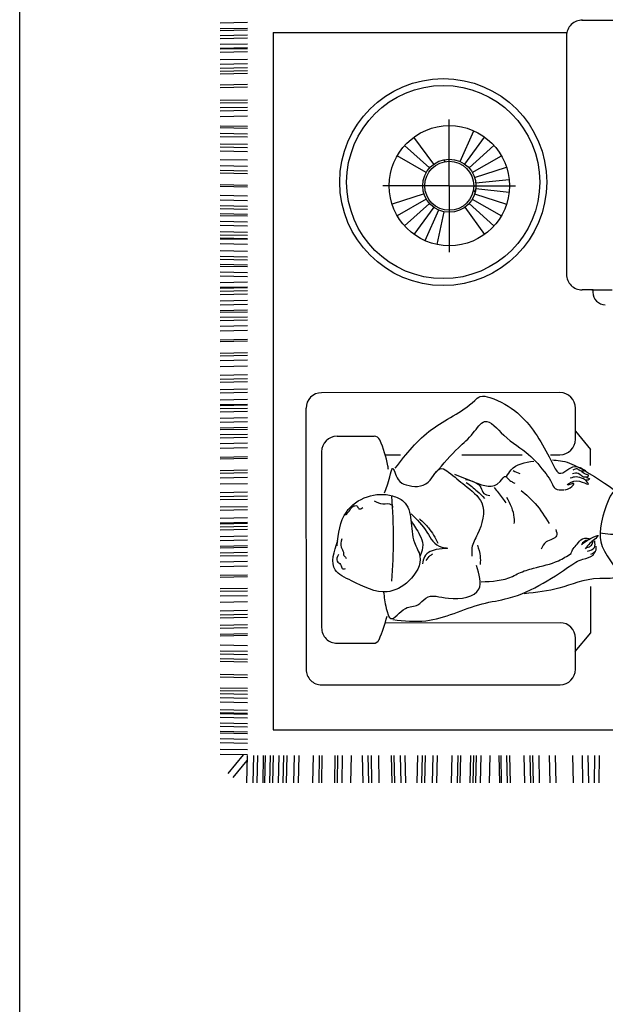
# Model space of a CAD drawing. Units: millimetres. Extents: x 1134.1 to 1162, y 1327.4 to 1353.2.
# Drawn here: x 1151.2 to 1152.9, y 1332.2 to 1334.9 of the extents above; entities that cross this region are included whole.
import ezdxf

# ---------------------------------------------------------------- set-up
doc = ezdxf.new("R2010")
doc.units = ezdxf.units.MM
doc.layers.add('ARREDI attrezzature - furniture', color=32, linetype='Continuous')

msp = doc.modelspace()

# ---------------------------------------------------------------- linework, layer by layer
at = {"color": 252}
msp.add_lwpolyline([(1160.8999, 1328.5717), (1151.2459, 1328.5717), (1151.2459, 1342.3624), (1160.8999, 1342.3624)], close=True, dxfattribs=at)
at = {"layer": 'ARREDI attrezzature - furniture', "linetype": 'Continuous'}
for p, q in [((1151.8698, 1334.9365), (1151.795, 1334.935)), ((1151.8698, 1334.9207), (1151.795, 1334.9192)), ((1152.7856, 1334.9433), (1154.6599, 1334.9431)), ((1151.8698, 1334.9159), (1151.795, 1334.9143)), ((1151.8698, 1334.9022), (1151.795, 1334.9006)), ((1151.8698, 1334.8937), (1151.795, 1334.8921)), ((1151.9404, 1334.9096), (1151.9404, 1332.9996)), ((1151.9404, 1334.9096), (1152.7448, 1334.9096)), ((1152.7438, 1334.9005), (1152.7441, 1334.2468)), ((1151.8698, 1334.8779), (1151.795, 1334.8764)), ((1151.8698, 1334.8675), (1151.795, 1334.866)), ((1151.8698, 1334.8651), (1151.795, 1334.8635)), ((1151.8698, 1334.8566), (1151.795, 1334.855)), ((1151.8698, 1334.8359), (1151.795, 1334.8344)), ((1151.8698, 1334.8237), (1151.795, 1334.8222)), ((1151.8698, 1334.8128), (1151.795, 1334.8112)), ((1151.8698, 1334.8043), (1151.795, 1334.8027)), ((1151.8698, 1334.797), (1151.795, 1334.7955)), ((1151.8698, 1334.7672), (1151.795, 1334.7656)), ((1151.8698, 1334.7599), (1151.795, 1334.7583)), ((1151.8698, 1334.7244), (1151.795, 1334.7228)), ((1151.8698, 1334.7171), (1151.795, 1334.7155)), ((1151.8698, 1334.7043), (1151.795, 1334.7027)), ((1151.8698, 1334.6958), (1151.795, 1334.6942)), ((1151.8698, 1334.68), (1151.795, 1334.6784)), ((1151.8698, 1334.6516), (1151.795, 1334.6532)), ((1152.4229, 1334.4897), (1152.4229, 1334.6714)), ((1151.8698, 1334.6467), (1151.795, 1334.6483)), ((1151.8698, 1334.6309), (1151.795, 1334.6325)), ((1151.8698, 1334.6224), (1151.795, 1334.624)), ((1152.3801, 1334.5486), (1152.3261, 1334.6229)), ((1152.4525, 1334.5562), (1152.4899, 1334.6402)), ((1152.4657, 1334.5486), (1152.5197, 1334.6229)), ((1151.8698, 1334.6023), (1151.795, 1334.6039)), ((1152.3688, 1334.5384), (1152.3005, 1334.5999)), ((1152.477, 1334.5384), (1152.5453, 1334.5999)), ((1151.8698, 1334.5938), (1151.795, 1334.5954)), ((1151.8698, 1334.5829), (1151.795, 1334.5845)), ((1152.3599, 1334.5261), (1152.2803, 1334.572)), ((1152.4859, 1334.5261), (1152.5655, 1334.572)), ((1151.8698, 1334.5595), (1151.795, 1334.5611)), ((1151.8698, 1334.5425), (1151.795, 1334.5441)), ((1152.4114, 1334.5559), (1152.4066, 1334.5606)), ((1151.8698, 1334.5297), (1151.795, 1334.5312)), ((1151.8698, 1334.5224), (1151.795, 1334.524)), ((1152.4921, 1334.5122), (1152.5796, 1334.5406)), ((1151.8698, 1334.4908), (1151.795, 1334.4923)), ((1152.4229, 1334.4897), (1152.2412, 1334.4897)), ((1152.4229, 1334.4897), (1152.4229, 1334.308)), ((1152.4229, 1334.4897), (1152.6046, 1334.4897)), ((1152.4953, 1334.4973), (1152.5867, 1334.5069)), ((1151.8698, 1334.4859), (1151.795, 1334.4875)), ((1151.8698, 1334.4616), (1151.795, 1334.4632)), ((1152.3537, 1334.4672), (1152.2663, 1334.4388)), ((1152.4938, 1334.4734), (1152.4891, 1334.4781)), ((1152.4921, 1334.4672), (1152.5796, 1334.4388)), ((1152.4953, 1334.4821), (1152.5867, 1334.4725)), ((1151.8698, 1334.4488), (1151.795, 1334.4503)), ((1151.8698, 1334.433), (1151.795, 1334.4346)), ((1152.3599, 1334.4533), (1152.2803, 1334.4073)), ((1152.3688, 1334.441), (1152.3005, 1334.3795)), ((1152.477, 1334.441), (1152.5453, 1334.3795)), ((1152.4859, 1334.4533), (1152.5655, 1334.4073)), ((1151.8698, 1334.4245), (1151.795, 1334.4261)), ((1151.8698, 1334.4108), (1151.795, 1334.4124)), ((1151.8698, 1334.406), (1151.795, 1334.4075)), ((1152.3801, 1334.4308), (1152.3261, 1334.3564)), ((1152.3933, 1334.4232), (1152.3559, 1334.3392)), ((1152.4078, 1334.4185), (1152.3887, 1334.3286)), ((1152.4657, 1334.4308), (1152.5197, 1334.3564)), ((1151.8698, 1334.3902), (1151.795, 1334.3917)), ((1151.8698, 1334.3792), (1151.795, 1334.3808)), ((1151.8698, 1334.3616), (1151.795, 1334.3631)), ((1151.8698, 1334.3531), (1151.795, 1334.3546)), ((1151.8698, 1334.3446), (1151.795, 1334.3461)), ((1151.8698, 1334.3421), (1151.795, 1334.3437)), ((1151.8698, 1334.3291), (1151.795, 1334.3307)), ((1151.8698, 1334.31), (1151.795, 1334.3116)), ((1151.8698, 1334.2942), (1151.795, 1334.2958)), ((1151.8698, 1334.2857), (1151.795, 1334.2873)), ((1151.8698, 1334.272), (1151.795, 1334.2736)), ((1151.8698, 1334.2672), (1151.795, 1334.2687)), ((1151.8698, 1334.2514), (1151.795, 1334.253)), ((1151.8698, 1334.2405), (1151.795, 1334.242)), ((1151.8698, 1334.2254), (1151.795, 1334.2238)), ((1151.8698, 1334.2123), (1151.795, 1334.2108)), ((1151.8698, 1334.2099), (1151.795, 1334.2083)), ((1151.8698, 1334.2014), (1151.795, 1334.1998)), ((1151.8698, 1334.1929), (1151.795, 1334.1913)), ((1152.8173, 1334.2043), (1152.7866, 1334.2042)), ((1152.8131, 1334.2045), (1152.8695, 1334.2045)), ((1152.8163, 1334.2043), (1152.8163, 1334.1978)), ((1151.8698, 1334.1752), (1151.795, 1334.1736)), ((1151.8698, 1334.1643), (1151.795, 1334.1627)), ((1151.8698, 1334.1485), (1151.795, 1334.1469)), ((1151.8698, 1334.1436), (1151.795, 1334.1421)), ((1151.8698, 1334.13), (1151.795, 1334.1284)), ((1151.8698, 1334.1215), (1151.795, 1334.1199)), ((1151.8698, 1334.1057), (1151.795, 1334.1041)), ((1151.8698, 1334.0928), (1151.795, 1334.0913)), ((1151.8698, 1334.0686), (1151.795, 1334.067)), ((1151.8698, 1334.0637), (1151.795, 1334.0621)), ((1151.8698, 1334.0321), (1151.795, 1334.0305)), ((1151.8698, 1334.0248), (1151.795, 1334.0232)), ((1151.8698, 1334.012), (1151.795, 1334.0104)), ((1151.8698, 1333.995), (1151.795, 1333.9934)), ((1151.8698, 1333.9716), (1151.795, 1333.97)), ((1151.8698, 1333.9606), (1151.795, 1333.9591)), ((1151.8698, 1333.9521), (1151.795, 1333.9506)), ((1151.8698, 1333.932), (1151.795, 1333.9304)), ((1151.8698, 1333.9235), (1151.795, 1333.9219)), ((1152.7259, 1333.9229), (1152.0728, 1333.9226)), ((1151.8698, 1333.9039), (1151.795, 1333.9023)), ((1151.8698, 1333.8908), (1151.795, 1333.8893)), ((1151.8698, 1333.8884), (1151.795, 1333.8868)), ((1151.8698, 1333.8799), (1151.795, 1333.8783)), ((1151.8698, 1333.8714), (1151.795, 1333.8698)), ((1152.0303, 1333.8801), (1152.0306, 1333.1649)), ((1152.7685, 1333.7953), (1152.7685, 1333.8804)), ((1151.8698, 1333.8537), (1151.795, 1333.8521)), ((1151.8698, 1333.8428), (1151.795, 1333.8412)), ((1151.8698, 1333.827), (1151.795, 1333.8254)), ((1151.8698, 1333.8221), (1151.795, 1333.8206)), ((1152.7685, 1333.8177), (1152.81, 1333.7674)), ((1151.8698, 1333.8085), (1151.795, 1333.8069)), ((1151.8698, 1333.8), (1151.795, 1333.7984)), ((1152.1154, 1333.8036), (1152.2171, 1333.8037)), ((1151.8698, 1333.7842), (1151.795, 1333.7826)), ((1151.8698, 1333.7713), (1151.795, 1333.7698)), ((1152.0729, 1333.7611), (1152.0731, 1333.2787)), ((1152.8101, 1333.723), (1152.81, 1333.7674)), ((1151.8698, 1333.7471), (1151.795, 1333.7455)), ((1151.8698, 1333.7422), (1151.795, 1333.7406)), ((1152.2475, 1333.7526), (1152.2889, 1333.7526)), ((1152.4574, 1333.7527), (1152.6225, 1333.7528)), ((1152.7001, 1333.7528), (1152.726, 1333.7528)), ((1151.8698, 1333.7106), (1151.795, 1333.709)), ((1151.8698, 1333.7033), (1151.795, 1333.7017)), ((1151.8698, 1333.6904), (1151.795, 1333.6889)), ((1151.8698, 1333.6734), (1151.795, 1333.6719)), ((1151.8698, 1333.6501), (1151.795, 1333.6485)), ((1151.8698, 1333.6391), (1151.795, 1333.6376)), ((1151.8698, 1333.6306), (1151.795, 1333.6291)), ((1151.8698, 1333.6105), (1151.795, 1333.6089)), ((1151.8698, 1333.602), (1151.795, 1333.6004)), ((1151.8698, 1333.58), (1151.795, 1333.5785)), ((1151.8698, 1333.567), (1151.795, 1333.5654)), ((1151.8698, 1333.5646), (1151.795, 1333.563)), ((1151.8698, 1333.5561), (1151.795, 1333.5545)), ((1151.8698, 1333.5476), (1151.795, 1333.546)), ((1151.8698, 1333.5299), (1151.795, 1333.5283)), ((1151.8698, 1333.519), (1151.795, 1333.5174)), ((1151.8698, 1333.5032), (1151.795, 1333.5016)), ((1151.8698, 1333.4983), (1151.795, 1333.4968)), ((1151.8698, 1333.4846), (1151.795, 1333.4831)), ((1151.8698, 1333.4761), (1151.795, 1333.4746)), ((1151.8698, 1333.4604), (1151.795, 1333.4588)), ((1151.8698, 1333.4475), (1151.795, 1333.446)), ((1151.8698, 1333.4232), (1151.795, 1333.4217)), ((1151.8698, 1333.4184), (1151.795, 1333.4168)), ((1151.8698, 1333.3867), (1151.795, 1333.3852)), ((1152.8102, 1333.2646), (1152.8102, 1333.3914)), ((1151.8698, 1333.3795), (1151.795, 1333.3779)), ((1151.8698, 1333.3666), (1151.795, 1333.3651)), ((1151.8698, 1333.3496), (1151.795, 1333.3481)), ((1151.8698, 1333.3262), (1151.795, 1333.3247)), ((1151.8698, 1333.3153), (1151.795, 1333.3137)), ((1151.8698, 1333.3068), (1151.795, 1333.3052)), ((1151.8698, 1333.2867), (1151.795, 1333.2851)), ((1151.8698, 1333.2782), (1151.795, 1333.2766)), ((1152.2476, 1333.2926), (1152.7262, 1333.2928)), ((1151.8698, 1333.2624), (1151.795, 1333.2608)), ((1151.8698, 1333.2575), (1151.795, 1333.256)), ((1152.768, 1333.2135), (1152.8102, 1333.2646)), ((1152.7688, 1333.1652), (1152.7687, 1333.2503)), ((1151.8698, 1333.2292), (1151.795, 1333.2307)), ((1152.1156, 1333.2362), (1152.2148, 1333.2363)), ((1151.8698, 1333.2134), (1151.795, 1333.2149)), ((1151.8698, 1333.2049), (1151.795, 1333.2064)), ((1151.8698, 1333.192), (1151.795, 1333.1936)), ((1151.8698, 1333.1848), (1151.795, 1333.1863)), ((1151.8698, 1333.1492), (1151.795, 1333.1508)), ((1151.8698, 1333.1419), (1151.795, 1333.1435)), ((1151.8698, 1333.1121), (1151.795, 1333.1137)), ((1152.0732, 1333.1224), (1152.7262, 1333.1227)), ((1151.8698, 1333.1048), (1151.795, 1333.1064)), ((1151.8698, 1333.0963), (1151.795, 1333.0979)), ((1151.8698, 1333.0854), (1151.795, 1333.087)), ((1151.8698, 1333.0732), (1151.795, 1333.0748)), ((1151.8698, 1333.0525), (1151.795, 1333.0541)), ((1151.8698, 1333.044), (1151.795, 1333.0456)), ((1151.8698, 1333.0416), (1151.795, 1333.0432)), ((1151.8698, 1333.0312), (1151.795, 1333.0328)), ((1151.8698, 1333.0154), (1151.795, 1333.017)), ((1151.8698, 1333.0069), (1151.795, 1333.0085)), ((1151.8698, 1332.9932), (1151.795, 1332.9948)), ((1151.8698, 1332.9884), (1151.795, 1332.99)), ((1151.9404, 1332.9996), (1155.5176, 1332.9996)), ((1151.8698, 1332.9726), (1151.795, 1332.9742)), ((1151.8698, 1332.9617), (1151.795, 1332.9632)), ((1151.8698, 1332.944), (1151.795, 1332.9456)), ((1151.8698, 1332.9305), (1151.795, 1332.932)), ((1151.8173, 1332.8796), (1151.8594, 1332.9307)), ((1151.8682, 1332.8542), (1151.8698, 1332.9289)), ((1151.8859, 1332.8542), (1151.8874, 1332.9289)), ((1151.8968, 1332.8542), (1151.8984, 1332.9289)), ((1151.9126, 1332.8542), (1151.9142, 1332.9289)), ((1151.9174, 1332.8542), (1151.919, 1332.9289)), ((1151.9311, 1332.8542), (1151.9327, 1332.9289)), ((1151.9396, 1332.8542), (1151.9412, 1332.9289)), ((1151.9554, 1332.8542), (1151.957, 1332.9289)), ((1151.9682, 1332.8542), (1151.9698, 1332.9289)), ((1151.9767, 1332.8542), (1151.9783, 1332.9289)), ((1151.9974, 1332.8542), (1151.999, 1332.9289)), ((1152.0096, 1332.8542), (1152.0112, 1332.9289)), ((1152.0491, 1332.8542), (1152.0507, 1332.9289)), ((1152.0661, 1332.8542), (1152.0677, 1332.9289)), ((1152.0734, 1332.8542), (1152.075, 1332.9289)), ((1152.109, 1332.8542), (1152.1105, 1332.9289)), ((1152.1162, 1332.8542), (1152.1178, 1332.9289)), ((1152.1291, 1332.8542), (1152.1306, 1332.9289)), ((1152.1534, 1332.8542), (1152.1549, 1332.9289)), ((1152.1866, 1332.8542), (1152.185, 1332.9289)), ((1152.2024, 1332.8542), (1152.2008, 1332.9289)), ((1152.2109, 1332.8542), (1152.2093, 1332.9289)), ((1152.231, 1332.8542), (1152.2294, 1332.9289)), ((1152.2665, 1332.8542), (1152.265, 1332.9289)), ((1152.2738, 1332.8542), (1152.2723, 1332.9289)), ((1152.2908, 1332.8542), (1152.2893, 1332.9289)), ((1152.3037, 1332.8542), (1152.3021, 1332.9289)), ((1152.335, 1332.8542), (1152.3365, 1332.9289)), ((1152.3478, 1332.8542), (1152.3494, 1332.9289)), ((1152.3563, 1332.8542), (1152.3579, 1332.9289)), ((1152.3769, 1332.8542), (1152.3785, 1332.9289)), ((1152.3891, 1332.8542), (1152.3907, 1332.9289)), ((1152.4287, 1332.8542), (1152.4303, 1332.9289)), ((1152.4457, 1332.8542), (1152.4473, 1332.9289)), ((1152.453, 1332.8542), (1152.4545, 1332.9289)), ((1152.48, 1332.8542), (1152.4816, 1332.9289)), ((1152.4885, 1332.8542), (1152.4901, 1332.9289)), ((1152.4958, 1332.8542), (1152.4974, 1332.9289)), ((1152.5086, 1332.8542), (1152.5102, 1332.9289)), ((1152.5329, 1332.8542), (1152.5345, 1332.9289)), ((1152.5613, 1332.8542), (1152.5597, 1332.9289)), ((1152.5662, 1332.8542), (1152.5646, 1332.9289)), ((1152.5819, 1332.8542), (1152.5804, 1332.9289)), ((1152.5904, 1332.8542), (1152.5889, 1332.9289)), ((1152.63, 1332.8542), (1152.6284, 1332.9289)), ((1152.6461, 1332.8542), (1152.6445, 1332.9289)), ((1152.6534, 1332.8542), (1152.6518, 1332.9289)), ((1152.6704, 1332.8542), (1152.6688, 1332.9289)), ((1152.699, 1332.8542), (1152.6974, 1332.9289)), ((1152.7154, 1332.8542), (1152.7138, 1332.9289)), ((1152.763, 1332.8542), (1152.7615, 1332.9289)), ((1152.789, 1332.8542), (1152.7875, 1332.9289)), ((1152.8048, 1332.8542), (1152.8032, 1332.9289)), ((1152.8203, 1332.8542), (1152.8219, 1332.9289)), ((1152.8332, 1332.8542), (1152.8347, 1332.9289)), ((1151.8312, 1332.8686), (1151.8695, 1332.9152))]:
    msp.add_line(p, q, dxfattribs=at)
for centre, radius in [((1152.4063, 1334.4998), 0.2835), ((1152.4063, 1334.4998), 0.2646), ((1152.4229, 1334.4897), 0.1647), ((1152.4229, 1334.4897), 0.0728), ((1152.4229, 1334.4897), 0.0672)]:
    msp.add_circle(centre, radius, dxfattribs=at)
for centre, radius, start, end in [((1152.7868, 1334.9004), 0.0429, 88.4457, 179.7882), ((1152.7866, 1334.2468), 0.0425, 180.0228, 270.0228), ((1152.8503, 1334.1978), 0.034, 180.0228, 270.0228), ((1152.0729, 1333.8801), 0.0425, 90.0228, 180.0228), ((1152.7259, 1333.8804), 0.0425, 0.0228, 90.0228), ((1152.1154, 1333.7611), 0.0425, 90.0228, 180.0228), ((1152.2171, 1333.7866), 0.017, 23.7374, 90.0228), ((1151.9356, 1333.6628), 0.3246, 10.5374, 23.7374), ((1152.726, 1333.7953), 0.0425, 270.0228, 0.0228), ((1151.4833, 1333.5787), 0.7845, 9.8363, 10.5374), ((1150.7511, 1333.5221), 1.5189, 0.0228, 4.419), ((1150.7511, 1333.5221), 1.5189, 355.6266, 0.0228), ((1151.9357, 1333.3824), 0.3246, 335.1817, 347.2735), ((1152.1156, 1333.2788), 0.0425, 180.0228, 270.0228), ((1152.7262, 1333.2502), 0.0425, 0.0228, 90.0228), ((1152.2148, 1333.2533), 0.017, 270.0228, 335.1817), ((1152.0731, 1333.1649), 0.0425, 180.0228, 270.0228), ((1152.7262, 1333.1652), 0.0425, 270.0228, 0.0228)]:
    msp.add_arc(centre, radius, start, end, dxfattribs=at)
for points, knots in [([(1152.2748, 1333.7163, 0.6857), (1152.3054, 1333.755, 0.6857), (1152.3662, 1333.8317, 0.6857), (1152.4619, 1333.8692, 0.6857), (1152.5085, 1333.9173, 0.6857), (1152.5558, 1333.9037, 0.6857), (1152.6303, 1333.8624, 0.6857), (1152.6781, 1333.784, 0.6857), (1152.7035, 1333.7324, 0.6857), (1152.7072, 1333.725, 0.6857)], [0, 0, 0, 0, 126.89883, 252.166699, 268.447012, 291.91585, 367.798424, 497.771558, 519.675303, 519.675303, 519.675303, 519.675303]), ([(1152.3863, 1333.7039, 0.6857), (1152.4066, 1333.7278, 0.6857), (1152.4393, 1333.7665, 0.6857), (1152.4859, 1333.8047, 0.6857), (1152.5231, 1333.8637, 0.6857), (1152.5788, 1333.7917, 0.6857), (1152.6391, 1333.7617, 0.6857), (1152.6729, 1333.7194, 0.6857), (1152.6883, 1333.7001, 0.6857)], [0, 0, 0, 0, 80.80909, 130.775511, 169.211303, 225.758914, 301.315819, 364.276194, 364.276194, 364.276194, 364.276194]), ([(1152.58, 1333.6932, 0.6857), (1152.5837, 1333.6997, 0.6857), (1152.5987, 1333.7259, 0.6857), (1152.6304, 1333.7314, 0.6857), (1152.6544, 1333.7355, 0.6857)], [0, 0, 0, 0, 19.085058, 77.715078, 77.715078, 77.715078, 77.715078]), ([(1152.7052, 1333.7385, 0.6857), (1152.7194, 1333.7376, 0.6857), (1152.782, 1333.7337, 0.6857), (1152.9329, 1333.6092, 0.6857), (1152.872, 1333.6732, 0.6857), (1152.8304, 1333.555, 0.6857), (1152.8326, 1333.4994, 0.6857), (1152.9056, 1333.4095, 0.6857), (1152.801, 1333.4187, 0.6857), (1152.7332, 1333.3838, 0.6857), (1152.6612, 1333.3758, 0.6857), (1152.6284, 1333.3721, 0.6857)], [0, 0, 0, 0, 42.167956, 184.846032, 188.510605, 261.118314, 357.582537, 412.070511, 453.838275, 554.467695, 638.871943, 638.871943, 638.871943, 638.871943]), ([(1152.2453, 1333.6484, 0.6857), (1152.2502, 1333.6608, 0.6857), (1152.2577, 1333.6796, 0.6857), (1152.2683, 1333.7307, 0.6857), (1152.2785, 1333.6802, 0.6857), (1152.3139, 1333.6651, 0.6857), (1152.3696, 1333.6613, 0.6857), (1152.3914, 1333.7266, 0.6857), (1152.4332, 1333.697, 0.6857), (1152.4653, 1333.6676, 0.6857), (1152.5297, 1333.6211, 0.6857), (1152.5088, 1333.5471, 0.6857), (1152.483, 1333.5039, 0.6857), (1152.4845, 1333.4826, 0.6857), (1152.485, 1333.4749, 0.6857)], [0, 0, 0, 0, 40.880348, 61.700866, 91.143691, 114.873082, 167.923204, 214.466852, 232.950995, 283.095365, 341.741032, 417.680752, 453.135852, 472.889302, 472.889302, 472.889302, 472.889302]), ([(1152.7072, 1333.725, 0.6857), (1152.7098, 1333.7201, 0.6857), (1152.714, 1333.7121, 0.6857), (1152.7258, 1333.6971, 0.6857), (1152.7459, 1333.7115, 0.6857), (1152.7687, 1333.7262, 0.6857), (1152.7866, 1333.7152, 0.6857), (1152.7968, 1333.709, 0.6857)], [0, 0, 0, 0, 14.897426, 24.638003, 44.249327, 65.81281, 94.158391, 94.158391, 94.158391, 94.158391]), ([(1152.7602, 1333.7011, 0.6857), (1152.7658, 1333.7026, 0.6857), (1152.7796, 1333.7063, 0.6857), (1152.7891, 1333.6871, 0.6857), (1152.8094, 1333.6966, 0.6857), (1152.7929, 1333.6996, 0.6857), (1152.7883, 1333.7046, 0.6857), (1152.7858, 1333.7074, 0.6857)], [0, 0, 0, 0, 13.81853, 34.349896, 42.048978, 50.626809, 61.603847, 61.603847, 61.603847, 61.603847]), ([(1152.7968, 1333.709, 0.6857), (1152.7913, 1333.7077, 0.6857), (1152.7824, 1333.7057, 0.6857), (1152.7728, 1333.7172, 0.6857), (1152.7656, 1333.7128, 0.6857), (1152.7615, 1333.7103, 0.6857)], [0, 0, 0, 0, 13.770952, 22.047872, 32.93541, 32.93541, 32.93541, 32.93541]), ([(1152.4372, 1333.6992, 0.6857), (1152.4551, 1333.6922, 0.6857), (1152.4933, 1333.6771, 0.6857), (1152.5512, 1333.6547, 0.6857), (1152.575, 1333.6993, 0.6857), (1152.5849, 1333.6853, 0.6857), (1152.5927, 1333.6795, 0.6857), (1152.5993, 1333.6764, 0.6857), (1152.6021, 1333.6751, 0.6857)], [0, 0, 0, 0, 53.059535, 113.04795, 131.800676, 139.285566, 150.580969, 158.469393, 158.469393, 158.469393, 158.469393]), ([(1152.4674, 1333.6852, 0.6857), (1152.4848, 1333.6812, 0.6857), (1152.5089, 1333.6757, 0.6857), (1152.515, 1333.6444, 0.6857), (1152.5276, 1333.642, 0.6857), (1152.5337, 1333.6409, 0.6857)], [0, 0, 0, 0, 41.814842, 57.597678, 72.667081, 72.667081, 72.667081, 72.667081]), ([(1152.6883, 1333.7001, 0.6857), (1152.6937, 1333.6923, 0.6857), (1152.7023, 1333.6797, 0.6857), (1152.7125, 1333.6554, 0.6857), (1152.7285, 1333.6561, 0.6857), (1152.738, 1333.6566, 0.6857)], [0, 0, 0, 0, 25.616728, 40.995926, 63.070156, 63.070156, 63.070156, 63.070156]), ([(1152.74, 1333.6565, 0.6857), (1152.7445, 1333.6575, 0.6857), (1152.7535, 1333.6594, 0.6857), (1152.7726, 1333.6811, 0.6857), (1152.736, 1333.6625, 0.6857), (1152.7726, 1333.6949, 0.6857), (1152.811, 1333.6629, 0.6857), (1152.7991, 1333.6811, 0.6857), (1152.7886, 1333.688, 0.6857), (1152.7716, 1333.694, 0.6857), (1152.7596, 1333.6904, 0.6857), (1152.7544, 1333.6888, 0.6857)], [0, 0, 0, 0, 13.622009, 27.045047, 42.301032, 59.74223, 94.71225, 98.491569, 110.440566, 128.701216, 142.844466, 142.844466, 142.844466, 142.844466]), ([(1152.7986, 1333.69, 0.6857), (1152.8029, 1333.689, 0.6857), (1152.8119, 1333.6869, 0.6857), (1152.7984, 1333.6808, 0.6857), (1152.7949, 1333.6842, 0.6857), (1152.7938, 1333.6852, 0.6857)], [0, 0, 0, 0, 7.980072, 16.932683, 20.710806, 20.710806, 20.710806, 20.710806]), ([(1152.4694, 1333.6771, 0.6857), (1152.4797, 1333.6694, 0.6857), (1152.4976, 1333.6559, 0.6857), (1152.5131, 1333.6397, 0.6857), (1152.5197, 1333.6329, 0.6857)], [0, 0, 0, 0, 33.886621, 58.836239, 58.836239, 58.836239, 58.836239]), ([(1152.5458, 1333.663, 0.6857), (1152.5533, 1333.6538, 0.6857), (1152.5645, 1333.64, 0.6857), (1152.5746, 1333.6255, 0.6857), (1152.578, 1333.6208, 0.6857)], [0, 0, 0, 0, 31.413427, 46.591217, 46.591217, 46.591217, 46.591217]), ([(1152.6202, 1333.655, 0.6857), (1152.6335, 1333.6434, 0.6857), (1152.6636, 1333.6173, 0.6857), (1152.6848, 1333.5834, 0.6857), (1152.6966, 1333.5644, 0.6857)], [0, 0, 0, 0, 46.172455, 104.424665, 104.424665, 104.424665, 104.424665]), ([(1152.1155, 1333.5036, 0.6857), (1152.1192, 1333.5369, 0.6857), (1152.1256, 1333.595, 0.6857), (1152.1961, 1333.6444, 0.6857), (1152.256, 1333.647, 0.6857), (1152.3279, 1333.6151, 0.6857), (1152.3096, 1333.5331, 0.6857), (1152.3547, 1333.4661, 0.6857), (1152.3184, 1333.4025, 0.6857), (1152.2412, 1333.3628, 0.6857), (1152.1721, 1333.4003, 0.6857), (1152.0906, 1333.4367, 0.6857), (1152.1073, 1333.4875, 0.6857), (1152.1173, 1333.518, 0.6857)], [0, 0, 0, 0, 83.935274, 146.390702, 207.043537, 236.474222, 338.687878, 374.142978, 438.985032, 497.846364, 587.349285, 634.808067, 705.826625, 705.826625, 705.826625, 705.826625]), ([(1152.2168, 1333.6263, 0.6857), (1152.2246, 1333.6226, 0.6857), (1152.2394, 1333.6157, 0.6857), (1152.2602, 1333.6211, 0.6857), (1152.2676, 1333.6119, 0.6857), (1152.2673, 1333.6089, 0.6857), (1152.2672, 1333.6079, 0.6857)], [0, 0, 0, 0, 22.483571, 42.779574, 47.617419, 50.301561, 50.301561, 50.301561, 50.301561]), ([(1152.58, 1333.6369, 0.6857), (1152.5893, 1333.6186, 0.6857), (1152.6012, 1333.5953, 0.6857), (1152.6003, 1333.5698, 0.6857), (1152.6001, 1333.5644, 0.6857)], [0, 0, 0, 0, 52.46729, 66.585747, 66.585747, 66.585747, 66.585747]), ([(1152.8942, 1333.644, 0.6857), (1152.9168, 1333.6353, 0.6857), (1152.9443, 1333.6248, 0.6857), (1152.9857, 1333.6339, 0.6857), (1153.0422, 1333.6559, 0.6857), (1153.1022, 1333.5804, 0.6857), (1153.1602, 1333.5992, 0.6857), (1153.2095, 1333.574, 0.6857), (1153.1495, 1333.5572, 0.6857), (1153.1104, 1333.5772, 0.6857), (1153.0509, 1333.5371, 0.6857), (1152.9766, 1333.559, 0.6857), (1152.9037, 1333.5295, 0.6857), (1152.8549, 1333.5353, 0.6857), (1152.8351, 1333.5376, 0.6857)], [0, 0, 0, 0, 60.970115, 74.178445, 111.267097, 210.963126, 255.074467, 279.515708, 307.41666, 359.287359, 403.554034, 473.492101, 549.720465, 601.59141, 601.59141, 601.59141, 601.59141]), ([(1152.1388, 1333.588, 0.6857), (1152.1432, 1333.5924, 0.6857), (1152.1504, 1333.5996, 0.6857), (1152.1568, 1333.6117, 0.6857), (1152.1707, 1333.6156, 0.6857), (1152.1745, 1333.6012, 0.6857), (1152.1821, 1333.6056, 0.6857), (1152.1862, 1333.6079, 0.6857)], [0, 0, 0, 0, 16.156044, 26.634965, 36.11877, 44.709969, 54.474279, 54.474279, 54.474279, 54.474279]), ([(1152.3182, 1333.5911, 0.6857), (1152.3338, 1333.5754, 0.6857), (1152.363, 1333.5459, 0.6857), (1152.3825, 1333.5005, 0.6857), (1152.4348, 1333.4958, 0.6857), (1152.3586, 1333.4966, 0.6857), (1152.3522, 1333.4676, 0.6857), (1152.3492, 1333.4541, 0.6857)], [0, 0, 0, 0, 58.393088, 109.526114, 121.740606, 162.697201, 197.973392, 197.973392, 197.973392, 197.973392]), ([(1152.341, 1333.5774, 0.6857), (1152.3499, 1333.5694, 0.6857), (1152.3708, 1333.5505, 0.6857), (1152.3839, 1333.5254, 0.6857), (1152.3914, 1333.511, 0.6857)], [0, 0, 0, 0, 31.248067, 73.627741, 73.627741, 73.627741, 73.627741]), ([(1152.3182, 1333.5705, 0.6857), (1152.3265, 1333.5586, 0.6857), (1152.3402, 1333.539, 0.6857), (1152.3541, 1333.5052, 0.6857), (1152.3467, 1333.4858, 0.6857), (1152.3429, 1333.4755, 0.6857)], [0, 0, 0, 0, 38.642267, 63.395223, 91.234873, 91.234873, 91.234873, 91.234873]), ([(1152.7147, 1333.5484, 0.6857), (1152.7166, 1333.5416, 0.6857), (1152.722, 1333.5229, 0.6857), (1152.6861, 1333.5194, 0.6857), (1152.678, 1333.5017, 0.6857), (1152.6745, 1333.494, 0.6857)], [0, 0, 0, 0, 15.981012, 44.422669, 65.960047, 65.960047, 65.960047, 65.960047]), ([(1152.1281, 1333.5222, 0.6857), (1152.126, 1333.5142, 0.6857), (1152.1227, 1333.501, 0.6857), (1152.1341, 1333.4881, 0.6857), (1152.1322, 1333.4763, 0.6857), (1152.1387, 1333.4729, 0.6857), (1152.1399, 1333.4698, 0.6857), (1152.1403, 1333.4687, 0.6857)], [0, 0, 0, 0, 20.1757, 33.392446, 41.555809, 47.247785, 50.24837, 50.24837, 50.24837, 50.24837]), ([(1152.7569, 1333.4825, 0.6857), (1152.7584, 1333.487, 0.6857), (1152.7617, 1333.497, 0.6857), (1152.7757, 1333.508, 0.6857), (1152.7822, 1333.5265, 0.6857), (1152.8178, 1333.5228, 0.6857), (1152.7946, 1333.5176, 0.6857), (1152.7881, 1333.5118, 0.6857), (1152.786, 1333.5083, 0.6857), (1152.785, 1333.5066, 0.6857)], [0, 0, 0, 0, 12.228513, 27.193094, 45.006155, 62.152179, 75.922416, 81.425571, 86.507745, 86.507745, 86.507745, 86.507745]), ([(1152.785, 1333.5066, 0.6857), (1152.7913, 1333.5117, 0.6857), (1152.8025, 1333.5207, 0.6857), (1152.8397, 1333.5375, 0.6857), (1152.8189, 1333.5191, 0.6857), (1152.8073, 1333.5103, 0.6857), (1152.7995, 1333.5007, 0.6857), (1152.7952, 1333.4954, 0.6857)], [0, 0, 0, 0, 25.892768, 46.183307, 59.392839, 73.451861, 90.844376, 90.844376, 90.844376, 90.844376]), ([(1152.8018, 1333.4887, 0.6857), (1152.8096, 1333.491, 0.6857), (1152.824, 1333.4953, 0.6857), (1152.8223, 1333.51, 0.6857), (1152.8215, 1333.5167, 0.6857)], [0, 0, 0, 0, 18.54008, 34.34859, 34.34859, 34.34859, 34.34859]), ([(1152.5, 1333.505, 0.6857), (1152.5033, 1333.495, 0.6857), (1152.5088, 1333.4779, 0.6857), (1152.5079, 1333.46, 0.6857), (1152.5075, 1333.4524, 0.6857)], [0, 0, 0, 0, 27.147531, 46.900981, 46.900981, 46.900981, 46.900981]), ([(1152.7692, 1333.4587, 0.6857), (1152.7756, 1333.4617, 0.6857), (1152.7908, 1333.4688, 0.6857), (1152.8163, 1333.4723, 0.6857), (1152.8228, 1333.4873, 0.6857), (1152.8251, 1333.4927, 0.6857)], [0, 0, 0, 0, 18.740722, 44.970985, 59.745283, 59.745283, 59.745283, 59.745283]), ([(1152.7962, 1333.4974, 0.6857), (1152.8012, 1333.4986, 0.6857), (1152.8083, 1333.5005, 0.6857), (1152.8131, 1333.506, 0.6857), (1152.8146, 1333.5077, 0.6857)], [0, 0, 0, 0, 12.899473, 18.839157, 18.839157, 18.839157, 18.839157]), ([(1152.8105, 1333.48, 0.6857), (1152.8169, 1333.4835, 0.6857), (1152.8268, 1333.4888, 0.6857), (1152.8255, 1333.4992, 0.6857), (1152.8251, 1333.5027, 0.6857)], [0, 0, 0, 0, 16.968689, 25.728505, 25.728505, 25.728505, 25.728505]), ([(1152.1189, 1333.4794, 0.6857), (1152.1159, 1333.4725, 0.6857), (1152.1109, 1333.4607, 0.6857), (1152.1271, 1333.4541, 0.6857), (1152.1271, 1333.4388, 0.6857), (1152.1352, 1333.4404, 0.6857), (1152.1388, 1333.4411, 0.6857)], [0, 0, 0, 0, 16.326725, 27.710838, 37.931003, 45.977913, 45.977913, 45.977913, 45.977913]), ([(1152.3594, 1333.4629, 0.6857), (1152.3628, 1333.4679, 0.6857), (1152.3678, 1333.4752, 0.6857), (1152.3753, 1333.4798, 0.6857), (1152.3777, 1333.4812, 0.6857)], [0, 0, 0, 0, 15.689416, 22.930946, 22.930946, 22.930946, 22.930946]), ([(1152.5103, 1333.4046, 0.6857), (1152.54, 1333.406, 0.6857), (1152.5765, 1333.4078, 0.6857), (1152.6199, 1333.4324, 0.6857), (1152.6627, 1333.4454, 0.6857), (1152.7139, 1333.455, 0.6857), (1152.7455, 1333.4753, 0.6857), (1152.7569, 1333.4825, 0.6857)], [0, 0, 0, 0, 76.228588, 93.60718, 130.36676, 193.495034, 228.582316, 228.582316, 228.582316, 228.582316]), ([(1152.243, 1333.3766, 0.6857), (1152.2445, 1333.363, 0.6857), (1152.2471, 1333.3402, 0.6857), (1152.2627, 1333.2851, 0.6857), (1152.2971, 1333.3408, 0.6857), (1152.337, 1333.3343, 0.6857), (1152.3646, 1333.3747, 0.6857), (1152.4269, 1333.351, 0.6857), (1152.522, 1333.3683, 0.6857), (1152.5051, 1333.4253, 0.6857), (1152.4978, 1333.4498, 0.6857)], [0, 0, 0, 0, 39.625932, 66.399645, 109.367011, 140.345835, 165.401676, 219.739472, 296.252236, 353.603905, 353.603905, 353.603905, 353.603905]), ([(1152.2686, 1333.301, 0.6857), (1152.2989, 1333.2978, 0.6857), (1152.3836, 1333.2888, 0.6857), (1152.4832, 1333.3431, 0.6857), (1152.631, 1333.3633, 0.6857), (1152.7103, 1333.4181, 0.6857), (1152.7692, 1333.4587, 0.6857)], [0, 0, 0, 0, 78.836785, 220.670789, 284.620897, 468.343596, 468.343596, 468.343596, 468.343596])]:
    msp.add_open_spline(points, degree=3, knots=knots, dxfattribs=at)
for points in [[(1152.5981, 1333.7093, 0.6857), (1152.6041, 1333.7066, 0.6857), (1152.6101, 1333.7039, 0.6857), (1152.6162, 1333.7013, 0.6857)], [(1152.8146, 1333.5077, 0.6857), (1152.8156, 1333.5113, 0.6857), (1152.8165, 1333.5149, 0.6857), (1152.8174, 1333.5185, 0.6857)]]:
    msp.add_open_spline(points, degree=3, dxfattribs=at)

doc.saveas('drawing.dxf')
